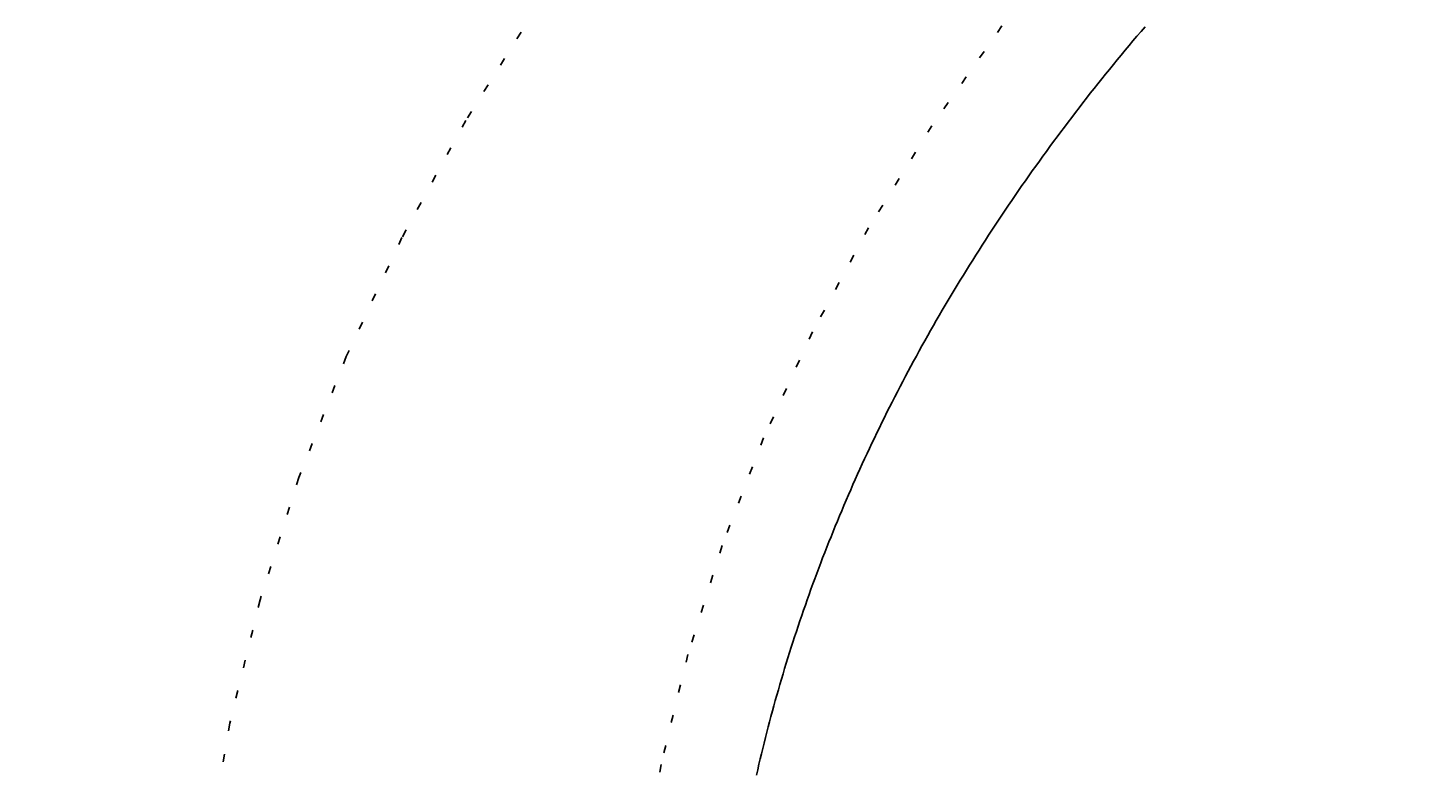
# Model space of a CAD drawing. Extents: x 0 to 4200, y 0 to 2970.
# Drawn here: x 1259 to 1372, y 2326 to 2386 of the extents above; entities that cross this region are included whole.
import ezdxf

# ---------------------------------------------------------------- set-up
doc = ezdxf.new("R2010")
doc.units = 0
doc.linetypes.add('DOT', pattern=[2.5, 0.625, -1.875])
doc.layers.get('0').update_dxf_attribs({"linetype": 'CONTINUOUS'})
doc.layers.get('DEFPOINTS').update_dxf_attribs({"linetype": 'CONTINUOUS'})
for name, color, linetype in [('_0-2_', 7, 'CONTINUOUS'), ('PATH_1', 7, 'CONTINUOUS'), ('寸法線', 3, 'CONTINUOUS'), ('文字', 4, 'CONTINUOUS')]:
    doc.layers.add(name, color=color, linetype=linetype)
doc.styles.add('JAPANESE', font='romans.shx', dxfattribs={"bigfont": 'bigfont.shx'})
doc.dimstyles.get("Standard").update_dxf_attribs({"dimtxt": 0.18, "dimasz": 0.18, "dimexe": 0.18, "dimexo": 0.0625, "dimgap": 0.09, "dimtad": 0, "dimtih": 1, "dimtoh": 1, "dimzin": 0, "dimcen": 0.09, "dimazin": 3, "dimtfac": 1, "dimtofl": 0, "dimtmove": 0, "dimatfit": 3})

# ---------------------------------------------------------------- blocks, each defined once
blk = doc.blocks.new('_OPEN30')
at = {"color": 0, "linetype": 'BYBLOCK'}
for p, q in [((-1, 0.2679), (0, 0)), ((0, 0), (-1, -0.2679)), ((0, 0), (-1, 0))]:
    blk.add_line(p, q, dxfattribs=at)
blk = doc.blocks.new('*U47')
at = {"layer": '寸法線', "color": 0, "style": 'JAPANESE'}
blk.add_text('410', height=25, rotation=90, dxfattribs=at).set_placement((952.26, 2264.29))
blk = doc.blocks.new('*D15')
at = {"layer": 'DEFPOINTS', "color": 0}
for p in [(1562.26, 2505), (962.26, 2095), (1562.26, 2095)]:
    blk.add_point(p, dxfattribs=at)
at = {"layer": '寸法線', "color": 0}
for p, q in [((1542.26, 2505), (962.26, 2505)), ((962.26, 2480), (962.26, 2120)), ((1542.26, 2095), (962.26, 2095))]:
    blk.add_line(p, q, dxfattribs=at)
at = {"layer": '寸法線', "color": 0, "xscale": 25, "yscale": 25, "zscale": 25}
for p, rotation in [((962.26, 2505), 90), ((962.26, 2095), 270)]:
    blk.add_blockref('_OPEN30', p, dxfattribs=dict(at, rotation=rotation))
at = {"layer": '文字'}
blk.add_blockref('*U47', (0, 0), dxfattribs=at)
blk = doc.blocks.new('*U45')
at = {"layer": '寸法線', "color": 0, "style": 'JAPANESE'}
blk.add_text('315', height=25, rotation=90, dxfattribs=at).set_placement((1049.04, 2216.79))
blk = doc.blocks.new('*D17')
at = {"layer": 'DEFPOINTS', "color": 0}
for p in [(1162.26, 2410), (1059.04, 2095), (1562.26, 2095)]:
    blk.add_point(p, dxfattribs=at)
at = {"layer": '寸法線', "color": 0}
for p, q in [((1142.26, 2410), (1059.04, 2410)), ((1059.04, 2385), (1059.04, 2120)), ((1542.26, 2095), (1059.04, 2095))]:
    blk.add_line(p, q, dxfattribs=at)
at = {"layer": '寸法線', "color": 0, "xscale": 25, "yscale": 25, "zscale": 25}
for p, rotation in [((1059.04, 2410), 90), ((1059.04, 2095), 270)]:
    blk.add_blockref('_OPEN30', p, dxfattribs=dict(at, rotation=rotation))
at = {"layer": '文字'}
blk.add_blockref('*U45', (0, 0), dxfattribs=at)

msp = doc.modelspace()

# ---------------------------------------------------------------- linework, layer by layer
at = {"layer": '_0-2_', "color": 5}
msp.add_polyline3d([(1348.85, 2385.97, 0), (1348.53, 2385.6, 0), (1348.2, 2385.22, 0), (1347.88, 2384.84, 0), (1347.57, 2384.46, 0), (1347.25, 2384.08, 0), (1346.93, 2383.7, 0), (1346.62, 2383.32, 0), (1346.31, 2382.93, 0), (1346, 2382.55, 0), (1345.69, 2382.17, 0), (1345.38, 2381.78, 0), (1345.07, 2381.4, 0), (1344.77, 2381.01, 0), (1344.46, 2380.63, 0), (1344.16, 2380.24, 0), (1343.86, 2379.86, 0), (1343.56, 2379.47, 0), (1343.26, 2379.08, 0), (1342.97, 2378.7, 0), (1342.67, 2378.31, 0), (1342.38, 2377.92, 0), (1342.09, 2377.53, 0), (1341.8, 2377.14, 0), (1341.51, 2376.75, 0), (1341.22, 2376.36, 0), (1340.93, 2375.97, 0), (1340.65, 2375.58, 0), (1340.37, 2375.18, 0), (1340.08, 2374.79, 0), (1339.8, 2374.4, 0), (1339.53, 2374.01, 0), (1339.25, 2373.61, 0), (1338.97, 2373.22, 0), (1338.7, 2372.82, 0), (1338.43, 2372.43, 0), (1338.16, 2372.03, 0), (1337.89, 2371.64, 0), (1337.62, 2371.24, 0), (1337.35, 2370.84, 0), (1337.09, 2370.44, 0), (1336.82, 2370.05, 0), (1336.56, 2369.65, 0), (1336.3, 2369.25, 0), (1336.04, 2368.85, 0), (1335.78, 2368.45, 0), (1335.53, 2368.05, 0), (1335.27, 2367.65, 0), (1335.02, 2367.25, 0), (1334.77, 2366.85, 0), (1334.52, 2366.44, 0), (1334.27, 2366.04, 0), (1334.02, 2365.64, 0), (1333.78, 2365.24, 0), (1333.53, 2364.83, 0), (1333.29, 2364.43, 0), (1333.05, 2364.03, 0), (1332.81, 2363.62, 0), (1332.57, 2363.22, 0), (1332.34, 2362.81, 0), (1332.1, 2362.4, 0), (1331.87, 2362, 0), (1331.64, 2361.59, 0), (1331.41, 2361.19, 0), (1331.18, 2360.78, 0), (1330.95, 2360.37, 0), (1330.73, 2359.96, 0), (1330.5, 2359.55, 0), (1330.28, 2359.14, 0), (1330.06, 2358.74, 0), (1329.84, 2358.33, 0), (1329.62, 2357.92, 0), (1329.41, 2357.51, 0), (1329.19, 2357.1, 0), (1328.98, 2356.68, 0), (1328.77, 2356.27, 0), (1328.56, 2355.86, 0), (1328.35, 2355.45, 0), (1328.14, 2355.04, 0), (1327.94, 2354.62, 0), (1327.73, 2354.21, 0), (1327.53, 2353.8, 0), (1327.33, 2353.38, 0), (1327.13, 2352.97, 0), (1326.93, 2352.56, 0), (1326.74, 2352.14, 0), (1326.54, 2351.73, 0), (1326.35, 2351.31, 0), (1326.16, 2350.9, 0), (1325.97, 2350.48, 0), (1325.78, 2350.06, 0), (1325.59, 2349.65, 0), (1325.41, 2349.23, 0), (1325.23, 2348.81, 0), (1325.04, 2348.4, 0), (1324.86, 2347.98, 0), (1324.68, 2347.56, 0), (1324.51, 2347.14, 0), (1324.33, 2346.73, 0), (1324.16, 2346.31, 0), (1323.99, 2345.89, 0), (1323.81, 2345.47, 0), (1323.65, 2345.05, 0), (1323.48, 2344.63, 0), (1323.31, 2344.21, 0), (1323.15, 2343.79, 0), (1322.98, 2343.37, 0), (1322.82, 2342.95, 0), (1322.66, 2342.53, 0), (1322.5, 2342.1, 0), (1322.35, 2341.68, 0), (1322.19, 2341.26, 0), (1322.04, 2340.84, 0), (1321.89, 2340.42, 0), (1321.74, 2339.99, 0), (1321.59, 2339.57, 0), (1321.44, 2339.15, 0), (1321.3, 2338.72, 0), (1321.15, 2338.3, 0), (1321.01, 2337.88, 0), (1320.87, 2337.45, 0), (1320.73, 2337.03, 0), (1320.59, 2336.6, 0), (1320.46, 2336.18, 0), (1320.32, 2335.75, 0), (1320.19, 2335.33, 0), (1320.06, 2334.9, 0), (1319.93, 2334.48, 0), (1319.8, 2334.05, 0), (1319.67, 2333.63, 0), (1319.55, 2333.2, 0), (1319.43, 2332.77, 0), (1319.3, 2332.35, 0), (1319.18, 2331.92, 0), (1319.07, 2331.49, 0), (1318.95, 2331.07, 0), (1318.83, 2330.64, 0), (1318.72, 2330.21, 0), (1318.61, 2329.79, 0), (1318.5, 2329.36, 0), (1318.39, 2328.93, 0), (1318.28, 2328.5, 0), (1318.18, 2328.07, 0), (1318.07, 2327.64, 0), (1317.97, 2327.22, 0), (1317.87, 2326.79, 0), (1317.77, 2326.36, 0), (1317.67, 2325.93, 0)], dxfattribs=at)
at = {"layer": 'PATH_1', "color": 6, "linetype": 'DOT'}
for points in [[(1367.51, 2451.89, 0), (1357.2, 2444.96, 0), (1347.39, 2437.67, 0), (1338.09, 2430.05, 0), (1329.33, 2422.12, 0), (1321.14, 2413.89, 0), (1313.52, 2405.39, 0), (1306.51, 2396.64, 0), (1300.11, 2387.65, 0), (1294.34, 2378.45, 0), (1289.22, 2369.06, 0), (1284.75, 2359.51, 0), (1280.95, 2349.81, 0), (1277.84, 2339.99, 0), (1275.4, 2330.08, 0), (1273.66, 2320.09, 0)], [(1410.36, 2446.59, 0), (1400.49, 2441.07, 0), (1391.02, 2435.22, 0), (1381.95, 2429.05, 0), (1373.32, 2422.56, 0), (1365.15, 2415.78, 0), (1357.45, 2408.72, 0), (1350.24, 2401.39, 0), (1343.54, 2393.82, 0), (1337.37, 2386.03, 0), (1331.75, 2378.03, 0), (1326.67, 2369.84, 0), (1322.17, 2361.48, 0), (1318.24, 2352.98, 0), (1314.91, 2344.34, 0), (1312.16, 2335.6, 0), (1310.02, 2326.78, 0), (1308.49, 2317.89, 0)]]:
    msp.add_polyline3d(points, dxfattribs=at)

# ---------------------------------------------------------------- dimensions: what is measured, and where the dimension line sits
at = {"layer": '寸法線'}
for base, p1, picture, middle in [((962.264, 2095), (1562.264, 2505), '*D15', (939.764, 2300)), ((1059.035, 2095), (1162.264, 2410), '*D17', (1036.535, 2252.5))]:
    dim = msp.add_linear_dim(base=base, p1=p1, p2=(1562.264, 2095), angle=90, dimstyle='Standard', dxfattribs=at)
    dim.commit()
    dim.dimension.update_dxf_attribs({"geometry": picture, "text_midpoint": middle})

doc.saveas('drawing.dxf')
